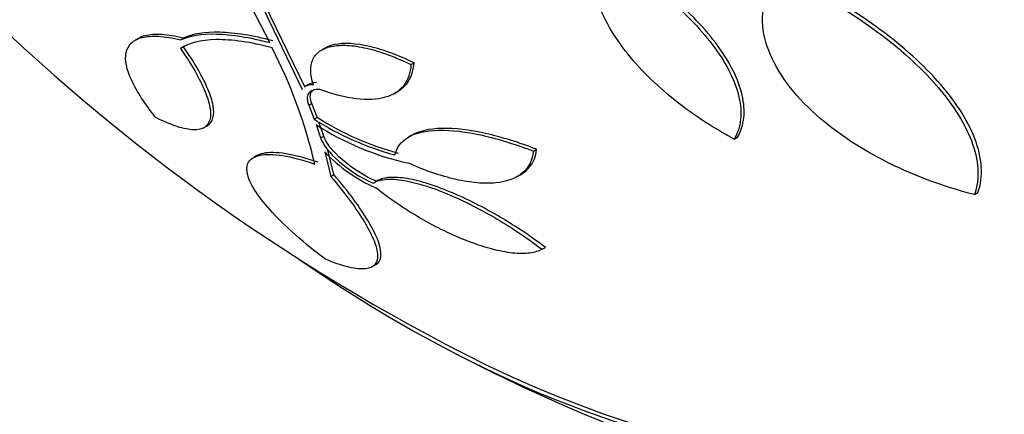
# Model space of a CAD drawing. Units: millimetres. Extents: x 0 to 820, y 0 to 1164.
# Drawn here: x 156 to 165, y 263 to 267 of the extents above; entities that cross this region are included whole.
import ezdxf
from ezdxf import colors
from ezdxf.entities.mleader import LeaderData, LeaderLine
from ezdxf.math import Vec2, Vec3

# ---------------------------------------------------------------- set-up
doc = ezdxf.new("R2010")
doc.units = ezdxf.units.MM
doc.layers.add('DV6_Défaut', color=7, linetype='Continuous')
doc.layers.add('Défaut', color=7, linetype='Continuous')

# ---------------------------------------------------------------- blocks, each defined once
blk = doc.blocks.new('_DOT')
at = {"color": 0}
blk.add_line((0, 0), (-1, 0), dxfattribs=at)
at = {"color": 0, "const_width": 0.333}
blk.add_lwpolyline([(-0.1665, 0, 1), (0.1665, 0, 1)], format="xyb", close=True, dxfattribs=at)
blk = doc.blocks.new('SE5')
at = {"layer": 'DV6_Défaut', "color": 7, "linetype": 'Continuous'}
for p, q in [((158.0474, 266.917), (157.8027, 267.3942)), ((157.9662, 267.2934), (158.377, 266.4421)), ((158.408, 266.46), (157.9963, 267.3107)), ((156.7236, 266.9627), (156.686, 266.9409)), ((157.1436, 266.9441), (157.1743, 266.9619)), ((158.6084, 266.8612), (158.5754, 266.8422)), ((159.4792, 266.6932), (159.5099, 266.711)), ((158.4409, 266.4918), (158.4113, 266.4748)), ((159.306, 266.3975), (159.3384, 266.4162)), ((158.4432, 266.2803), (158.4744, 266.2983)), ((158.5279, 266.1587), (158.4744, 266.2983)), ((158.4432, 266.2803), (158.4965, 266.1406)), ((158.4965, 266.1406), (158.5279, 266.1587)), ((158.5945, 265.967), (158.5485, 266.1018)), ((157.3762, 266.0504), (157.4142, 266.0723)), ((158.5171, 266.0837), (158.5629, 265.9488)), ((158.5629, 265.9488), (158.5945, 265.967)), ((159.4873, 265.9765), (159.4546, 265.9577)), ((162.7545, 265.9362), (162.7873, 265.9551)), ((158.6058, 265.8076), (158.6657, 265.5588)), ((158.698, 265.5775), (158.6376, 265.826)), ((160.7201, 265.8154), (160.7519, 265.8338)), ((157.9188, 265.7705), (157.8853, 265.7512)), ((158.6657, 265.5588), (158.698, 265.5775)), ((159.1422, 265.5165), (159.1117, 265.4989)), ((160.551, 265.5536), (160.5879, 265.575)), ((165.1892, 265.3736), (165.2246, 265.3941)), ((160.808, 264.8191), (160.8413, 264.8383)), ((159.0753, 264.6364), (159.1126, 264.6579))]:
    blk.add_line(p, q, dxfattribs=at)
for centre, radius, start, end in [((169.2458, 281.7966), 20.2604, 223.91118, 242.8989), ((153.2372, 264.4235), 5.4166, 13.45842, 26.78503), ((160.0689, 268.5827), 2.9045, 237.22334, 254.9988), ((160.1005, 268.6037), 2.9071, 237.25139, 255.01624), ((160.0881, 268.5269), 2.9048, 237.25882, 257.42584), ((159.764, 266.8969), 1.59, 223.24543, 246.21109), ((169.2458, 281.7966), 20.3, 242.70403, 246.06213)]:
    blk.add_arc(centre, radius, start, end, dxfattribs=at)
for centre, major_axis, start_param, end_param in [((172.9802, 283.9526), (13.4168, -23.2385), 0, 3.401435), ((172.5206, 283.6873), (13.2942, -23.0262), 0, 3.446829), ((172.5206, 283.6873), (13.2673, -22.9797), 0, 3.381674), ((172.0963, 283.4423), (13.1729, -22.8162), 0, 3.441293), ((171.3892, 283.0341), (12.9528, -22.4349), 0, 3.475297), ((171.3892, 283.0341), (12.9253, -22.3872), 0, 3.399501), ((168.9144, 281.6052), (11.988, -20.7639), 0, 3.616357), ((168.5608, 281.4011), (11.8227, -20.4775), 0, 3.659321), ((168.5608, 281.4011), (-11.7925, 20.4252), 2.64128, 6.283185), ((167.6474, 280.8737), (11, -19.0526), 0, 3.141593), ((167.6474, 280.8737), (11.3275, -19.6198), 0, 3.510547), ((166.9403, 280.4655), (11, -19.0526), 0.004309, 3.132227), ((165.8797, 279.8531), (10.25, -17.7535), 0, 3.141593), ((165.2786, 279.5061), (10.25, -17.7535), 0, 3.140566), ((163.4048, 278.4243), (9.4531, -16.3733), 0, 3.72161), ((163.4048, 278.4243), (9.45, -16.3679), 0, 3.719227), ((163.4048, 278.4243), (9.25, -16.0215), 0, 3.462818), ((162.6091, 277.9649), (9, -15.5885), 0, 3.519205), ((162.6699, 278), (9, -15.5885), 0, 3.141593), ((161.9712, 277.5966), (8.75, -15.1554), 0, 3.593752), ((159.8139, 276.351), (7.625, -13.2069), 0, 3.141593), ((159.7714, 276.3265), (7.625, -13.2069), 0, 3.811956), ((159.3835, 276.1026), (7.375, -12.7739), 0, 4.02647), ((159.3835, 276.1026), (7.375, -12.7739), 5.398308, 6.283185), ((159.4243, 276.1261), (-7.375, 12.7739), 2.412945, 3.141593), ((159.7714, 276.3265), (7.625, -13.2069), 5.612822, 6.283185)]:
    blk.add_ellipse(centre, major_axis=major_axis, ratio=0.57735, start_param=start_param, end_param=end_param, dxfattribs=at)
for points, knots in [([(162.7545, 265.9362), (162.5216, 266.0622), (162.3094, 266.2033), (161.9277, 266.5158), (161.7572, 266.6899), (161.5592, 266.9566), (161.5019, 267.0471), (161.4067, 267.2315), (161.3691, 267.3255), (161.3184, 267.5079), (161.3047, 267.5975), (161.3022, 267.773), (161.3137, 267.8592), (161.3384, 267.9403)], [0, 0, 0, 0, 0.25, 0.25, 0.5, 0.5, 0.625, 0.625, 0.75, 0.75, 0.875, 0.875, 1, 1, 1, 1]), ([(161.4636, 267.7874), (161.6885, 267.663), (161.8963, 267.5201), (162.177, 267.2836), (162.2632, 267.2028), (162.4207, 267.0374), (162.4928, 266.9519), (162.6173, 266.7809), (162.6695, 266.6961), (162.7529, 266.5281), (162.7842, 266.4437), (162.821, 266.2835), (162.8268, 266.2074), (162.8116, 266.0637), (162.7901, 265.9961), (162.7545, 265.9362)], [0, 0, 0, 0, 0.25, 0.25, 0.375, 0.375, 0.5, 0.5, 0.625, 0.625, 0.75, 0.75, 0.875, 0.875, 1, 1, 1, 1]), ([(162.7873, 265.9551), (162.8228, 266.0149), (162.8438, 266.0808), (162.8594, 266.2239), (162.8536, 266.3019), (162.7985, 266.5417), (162.7112, 266.7147), (162.525, 266.9699), (162.4527, 267.0556), (162.2945, 267.2214), (162.2083, 267.302), (162.0218, 267.4589), (161.9217, 267.5348), (161.7147, 267.6765), (161.6068, 267.7432), (161.4944, 267.8052)], [0, 0, 0, 0, 0.125, 0.125, 0.25, 0.25, 0.5, 0.5, 0.625, 0.625, 0.75, 0.75, 0.875, 0.875, 1, 1, 1, 1]), ([(165.1892, 265.3736), (164.8605, 265.4574), (164.5502, 265.5744), (163.968, 265.8773), (163.7135, 266.054), (163.3983, 266.3631), (163.3084, 266.4702), (163.1633, 266.6916), (163.108, 266.8072), (163.0438, 267.0325), (163.0336, 267.1453), (163.0639, 267.3604), (163.1032, 267.46), (163.1677, 267.5514)], [0, 0, 0, 0, 0.25, 0.25, 0.5, 0.5, 0.625, 0.625, 0.75, 0.75, 0.875, 0.875, 1, 1, 1, 1]), ([(163.3656, 267.5313), (163.649, 267.3939), (163.9099, 267.2385), (164.2692, 266.9799), (164.3841, 266.8887), (164.5937, 266.7037), (164.6896, 266.6093), (164.8623, 266.4162), (164.9398, 266.3164), (165.0684, 266.1185), (165.1199, 266.0203), (165.1946, 265.8249), (165.2173, 265.7277), (165.2289, 265.5441), (165.2183, 265.4566), (165.1892, 265.3736)], [0, 0, 0, 0, 0.25, 0.25, 0.375, 0.375, 0.5, 0.5, 0.625, 0.625, 0.75, 0.75, 0.875, 0.875, 1, 1, 1, 1]), ([(165.2246, 265.3941), (165.2536, 265.4767), (165.2641, 265.564), (165.2526, 265.7471), (165.2298, 265.844), (165.1184, 266.1356), (164.9851, 266.3367), (164.64, 266.7225), (164.4255, 266.9106), (163.9479, 267.2542), (163.6805, 267.4132), (163.3979, 267.5499)], [0, 0, 0, 0, 0.125, 0.125, 0.25, 0.25, 0.5, 0.5, 0.75, 0.75, 1, 1, 1, 1]), ([(156.894, 266.1558), (156.7829, 266.2934), (156.7012, 266.4185), (156.5977, 266.6421), (156.5771, 266.7411), (156.6015, 266.8535), (156.6186, 266.8854), (156.6724, 266.9369), (156.7094, 266.9563), (156.8012, 266.9795), (156.8563, 266.9837), (156.9857, 266.9763), (157.0606, 266.9644), (157.1436, 266.9441)], [0, 0, 0, 0, 0.25, 0.25, 0.5, 0.5, 0.625, 0.625, 0.75, 0.75, 0.875, 0.875, 1, 1, 1, 1]), ([(157.1743, 266.9619), (157.0918, 266.982), (157.0187, 266.9937), (156.8898, 267.0016), (156.8336, 266.9975), (156.7593, 266.979), (156.7349, 266.9693), (156.714, 266.9572)], [0, 0, 0, 0, 0.3835772, 0.3835772, 0.7671544, 0.7671544, 1, 1, 1, 1]), ([(157.1436, 266.9441), (157.2353, 266.9872), (157.3569, 267.0076), (157.6627, 266.9994), (157.8434, 266.9705), (158.0474, 266.917)], [0, 0, 0, 0, 0.5, 0.5, 1, 1, 1, 1]), ([(158.0779, 266.9346), (157.8738, 266.9881), (157.6956, 267.0167), (157.3893, 267.0254), (157.2659, 267.0049), (157.1743, 266.9619)], [0, 0, 0, 0, 0.5, 0.5, 1, 1, 1, 1]), ([(158.0726, 266.8645), (157.8524, 266.9215), (157.6633, 266.9486), (157.3463, 266.9442), (157.227, 266.9128), (157.1443, 266.8553)], [0, 0, 0, 0, 0.5, 0.5, 1, 1, 1, 1]), ([(158.49, 266.4922), (158.4734, 266.5411), (158.4644, 266.5866), (158.4619, 266.6707), (158.4687, 266.7096), (158.4987, 266.7767), (158.5217, 266.805), (158.5847, 266.8507), (158.6248, 266.8676), (158.7184, 266.8879), (158.7731, 266.8915), (158.8938, 266.8851), (158.9591, 266.8752), (159.1693, 266.8264), (159.3234, 266.7689), (159.4792, 266.6932)], [0, 0, 0, 0, 0.125, 0.125, 0.25, 0.25, 0.375, 0.375, 0.5, 0.5, 0.625, 0.625, 0.75, 0.75, 1, 1, 1, 1]), ([(159.5099, 266.711), (159.4321, 266.7487), (159.3556, 266.7816), (159.2052, 266.8372), (159.1307, 266.86), (158.922, 266.9087), (158.7976, 266.9157), (158.6661, 266.8877), (158.6333, 266.8754), (158.6055, 266.8594)], [0, 0, 0, 0, 0.208536, 0.208536, 0.417073, 0.417073, 0.834145, 0.834145, 1, 1, 1, 1]), ([(157.1443, 266.8553), (157.2573, 266.6924), (157.3396, 266.5479), (157.4162, 266.3623), (157.4332, 266.3072), (157.4502, 266.2101), (157.4502, 266.1678), (157.4319, 266.0996), (157.4138, 266.0738), (157.3592, 266.0392), (157.3219, 266.0305), (157.2298, 266.0326), (157.1753, 266.0431), (157.0477, 266.0842), (156.9744, 266.1151), (156.894, 266.1558)], [0, 0, 0, 0, 0.25, 0.25, 0.375, 0.375, 0.5, 0.5, 0.625, 0.625, 0.75, 0.75, 0.875, 0.875, 1, 1, 1, 1]), ([(157.4141, 266.0725), (157.4439, 266.0897), (157.4635, 266.1166), (157.4821, 266.1861), (157.4821, 266.2284), (157.4647, 266.3256), (157.4476, 266.3807), (157.3966, 266.5038), (157.3627, 266.5716), (157.2803, 266.7154), (157.2317, 266.7918), (157.1751, 266.8731)], [0, 0, 0, 0, 0.207812, 0.207812, 0.405859, 0.405859, 0.603906, 0.603906, 0.801953, 0.801953, 1, 1, 1, 1]), ([(159.4792, 266.6932), (159.4744, 266.6094), (159.4504, 266.5388), (159.3617, 266.4252), (159.2981, 266.3844), (159.1351, 266.338), (159.0358, 266.3329), (158.8129, 266.3594), (158.6881, 266.3911), (158.5568, 266.4397)], [0, 0, 0, 0, 0.25, 0.25, 0.5, 0.5, 0.75, 0.75, 1, 1, 1, 1]), ([(158.5568, 266.4397), (158.4996, 266.4428), (158.4601, 266.4281), (158.4223, 266.3713), (158.4238, 266.3294), (158.4432, 266.2803)], [0, 0, 0, 0, 0.5, 0.5, 1, 1, 1, 1]), ([(158.4744, 266.2983), (158.4549, 266.3475), (158.4534, 266.3892), (158.4785, 266.4271), (158.4873, 266.4352), (158.4983, 266.4415)], [0, 0, 0, 0, 0.746288, 0.746288, 1, 1, 1, 1]), ([(159.3171, 265.7771), (159.3333, 265.8524), (159.3778, 265.9133), (159.5283, 266.0002), (159.6315, 266.0241), (159.8888, 266.0303), (160.0395, 266.0122), (160.3667, 265.9387), (160.5414, 265.884), (160.7201, 265.8154)], [0, 0, 0, 0, 0.25, 0.25, 0.5, 0.5, 0.75, 0.75, 1, 1, 1, 1]), ([(160.7519, 265.8338), (160.5732, 265.9023), (160.4006, 265.9564), (160.0706, 266.0305), (159.9222, 266.0483), (159.6634, 266.0424), (159.5601, 266.0184), (159.4847, 265.9751), (159.4846, 265.975), (159.4844, 265.9749)], [0, 0, 0, 0, 0.333103, 0.333103, 0.666206, 0.666206, 0.99931, 0.99931, 1, 1, 1, 1]), ([(158.5629, 265.9488), (158.5847, 265.8812), (158.6557, 265.793), (158.8513, 265.6229), (158.9791, 265.5393), (159.0976, 265.49)], [0, 0, 0, 0, 0.5, 0.5, 1, 1, 1, 1]), ([(159.1298, 265.5086), (159.0113, 265.5579), (158.8834, 265.6414), (158.687, 265.8119), (158.6164, 265.8995), (158.5945, 265.967)], [0, 0, 0, 0, 0.5, 0.5, 1, 1, 1, 1]), ([(158.6115, 264.7172), (158.3923, 264.8848), (158.2132, 265.0432), (157.9389, 265.3396), (157.8517, 265.4688), (157.8112, 265.6253), (157.8138, 265.6692), (157.8544, 265.7376), (157.8933, 265.7621), (158.0069, 265.7852), (158.0829, 265.7845), (158.271, 265.7546), (158.3802, 265.7264), (158.5051, 265.6842)], [0, 0, 0, 0, 0.25, 0.25, 0.5, 0.5, 0.625, 0.625, 0.75, 0.75, 0.875, 0.875, 1, 1, 1, 1]), ([(158.5372, 265.7027), (158.4128, 265.7447), (158.304, 265.773), (158.1163, 265.8029), (158.0403, 265.804), (157.9558, 265.787), (157.9329, 265.7786), (157.9141, 265.7676)], [0, 0, 0, 0, 0.403629, 0.403629, 0.807257, 0.807257, 1, 1, 1, 1]), ([(160.7201, 265.8154), (160.7111, 265.7246), (160.675, 265.65), (160.5449, 265.5387), (160.4531, 265.5043), (160.2793, 265.4873), (160.2165, 265.4875), (160.0815, 265.4992), (160.0085, 265.5111), (159.7831, 265.5624), (159.6211, 265.6182), (159.4557, 265.6918)], [0, 0, 0, 0, 0.25, 0.25, 0.5, 0.5, 0.625, 0.625, 0.75, 0.75, 1, 1, 1, 1]), ([(160.5894, 265.5759), (160.6085, 265.5869), (160.6259, 265.5992), (160.7064, 265.6678), (160.7431, 265.743), (160.7519, 265.8338)], [0, 0, 0, 0, 0.19544, 0.19544, 1, 1, 1, 1]), ([(158.6657, 265.5588), (158.8151, 265.3817), (158.9295, 265.226), (159.0512, 265.0229), (159.0832, 264.9602), (159.1268, 264.8504), (159.1389, 264.8026), (159.1423, 264.7219), (159.1334, 264.6889), (159.0928, 264.6413), (159.0614, 264.6266), (158.9739, 264.6167), (158.9174, 264.6219), (158.7824, 264.6534), (158.7035, 264.6795), (158.6115, 264.7172)], [0, 0, 0, 0, 0.25, 0.25, 0.375, 0.375, 0.5, 0.5, 0.625, 0.625, 0.75, 0.75, 0.875, 0.875, 1, 1, 1, 1]), ([(159.1204, 264.6625), (159.1595, 264.6856), (159.177, 264.726), (159.1714, 264.8609), (159.1259, 264.973), (158.9644, 265.2419), (158.8471, 265.4012), (158.698, 265.5775)], [0, 0, 0, 0, 0.254661, 0.254661, 0.627331, 0.627331, 1, 1, 1, 1]), ([(159.0976, 265.49), (159.1252, 265.5094), (159.1626, 265.5221), (159.2583, 265.5331), (159.3163, 265.531), (159.5121, 265.5026), (159.6757, 265.4525), (160.0133, 265.3121), (160.1879, 265.2225), (160.5169, 265.028), (160.6703, 264.9242), (160.808, 264.8191)], [0, 0, 0, 0, 0.125, 0.125, 0.25, 0.25, 0.5, 0.5, 0.75, 0.75, 1, 1, 1, 1]), ([(160.8413, 264.8383), (160.7032, 264.9434), (160.5527, 265.0451), (160.3051, 265.1914), (160.2202, 265.2381), (160.05, 265.3246), (159.9628, 265.3652), (159.794, 265.4353), (159.7124, 265.4652), (159.5552, 265.5129), (159.4814, 265.5301), (159.3503, 265.5494), (159.2915, 265.5516), (159.1957, 265.5409), (159.1575, 265.5281), (159.1298, 265.5086)], [0, 0, 0, 0, 0.25, 0.25, 0.375, 0.375, 0.5, 0.5, 0.625, 0.625, 0.75, 0.75, 0.875, 0.875, 1, 1, 1, 1]), ([(160.808, 264.8191), (160.774, 264.7997), (160.7319, 264.7868), (160.6311, 264.774), (160.5719, 264.7743), (160.443, 264.7883), (160.3716, 264.802), (160.2214, 264.8418), (160.1433, 264.8674), (159.9006, 264.9605), (159.7332, 265.0425), (159.4136, 265.2285), (159.261, 265.3326), (159.1226, 265.4421)], [0, 0, 0, 0, 0.125, 0.125, 0.25, 0.25, 0.375, 0.375, 0.5, 0.5, 0.75, 0.75, 1, 1, 1, 1])]:
    blk.add_open_spline(points, degree=3, knots=knots, dxfattribs=at)
for points in [[(157.1751, 266.8731), (157.1833, 266.8787), (157.1917, 266.8841), (157.2006, 266.8893)], [(159.3424, 266.4187), (159.4457, 266.4786), (159.5026, 266.5797), (159.5099, 266.711)], [(158.4091, 266.4735), (158.4295, 266.4852), (158.4565, 266.4917), (158.49, 266.4922)], [(158.5209, 266.51), (158.4874, 266.5096), (158.4603, 266.5031), (158.44, 266.4913)]]:
    blk.add_open_spline(points, degree=3, dxfattribs=at)

msp = doc.modelspace()

# ---------------------------------------------------------------- block references
at = {"layer": 'Défaut'}
msp.add_blockref('SE5', (0, 0), dxfattribs=at)

# ---------------------------------------------------------------- leaders
at = {"layer": 'Défaut', "color": 7, "linetype": 'Continuous'}
ml = msp.add_multileader_mtext('Standard', dxfattribs=at)
ml.set_content('{\\pxsm0.9;\\fSolid Edge ISO|b1||i0||c0|p34;\\W1.;03/01/2018\\P}', color=256)
ml.set_leader_properties()
ml.set_arrow_properties(name='DOT')
ml.build(insert=Vec2(0, 0))
ml.multileader.update_dxf_attribs({"leader_type": 0, "dogleg_length": 0, "arrow_head_size": 12})
ctx = ml.context
ctx.base_point, ctx.char_height, ctx.arrow_head_size, ctx.landing_gap_size = Vec3(656.6018, 1156.9733), 12, 12, 4.2
notes = []
notes.append((ctx, [(0, (0, 0, 0), (0, 0), (1, 0), 1, [])]))
ctx.mtext.insert = Vec3(658.6018, 1163.0934)
for ctx, leaders in notes:
    for number, flags, end, landing, length, lines in leaders:
        leader = LeaderData()
        leader.index, (leader.has_last_leader_line, leader.has_dogleg_vector, leader.attachment_direction) = number, flags
        leader.last_leader_point, leader.dogleg_vector, leader.dogleg_length = Vec3(end), Vec3(landing), length
        for number, points, colour, breaks in lines:
            line = LeaderLine()
            line.index, line.vertices, line.color, line.breaks = number, Vec3.list(points), colors.encode_raw_color(colour), breaks
            leader.lines.append(line)
        ctx.leaders.append(leader)

doc.saveas('drawing.dxf')
